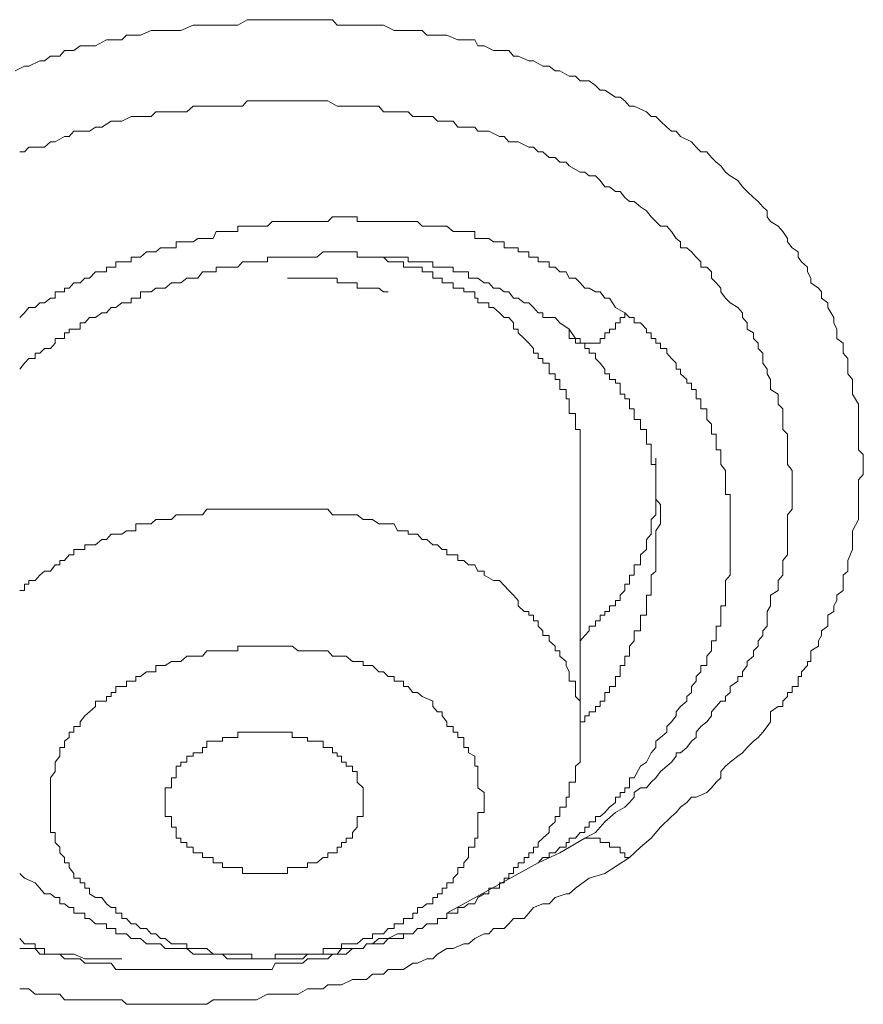
# Model space of a CAD drawing. Units: inches. Extents: x -221 to 731, y -566 to 116.
# Drawn here: x 58 to 62, y -44 to -39 of the extents above; entities that cross this region are included whole.
import ezdxf

# ---------------------------------------------------------------- set-up
doc = ezdxf.new("R2010")
doc.units = ezdxf.units.IN
doc.header["$MEASUREMENT"] = 0
doc.layers.add('图层 1', color=7, linetype='Continuous')

msp = doc.modelspace()

# ---------------------------------------------------------------- linework, layer by layer
at = {"layer": '图层 1', "color": 7, "lineweight": 9}
for points in [[(57.832, -39.3119), (57.8794, -39.2882), (57.9031, -39.2882), (57.9584, -39.2605), (57.9821, -39.2605), (58.0137, -39.2368), (58.0611, -39.2368), (58.0848, -39.2092), (58.1322, -39.2092), (58.1638, -39.1855), (58.2112, -39.1855), (58.2428, -39.1855), (58.2981, -39.1539), (58.3218, -39.1539), (58.3771, -39.1539), (58.4008, -39.1302), (58.4482, -39.1302), (58.4719, -39.1302), (58.5272, -39.1065), (58.5509, -39.1065), (58.5983, -39.1065), (58.6536, -39.1065), (58.6773, -39.1065), (58.7405, -39.0788), (58.7642, -39.0788), (58.8116, -39.0788), (58.8432, -39.0788), (58.8906, -39.0788), (58.9143, -39.0788), (58.9696, -39.0788), (59.017, -39.0512), (59.0407, -39.0512), (59.0881, -39.0512), (59.1197, -39.0512), (59.1592, -39.0512), (59.1987, -39.0512), (59.2461, -39.0512), (59.2777, -39.0512), (59.3251, -39.0512), (59.3488, -39.0512), (59.4041, -39.0512), (59.4515, -39.0512), (59.4752, -39.0788), (59.5226, -39.0788), (59.5542, -39.0788), (59.6095, -39.0788), (59.6253, -39.0788), (59.6885, -39.0788), (59.7122, -39.0788), (59.7675, -39.1065), (59.7833, -39.1065), (59.8386, -39.1065), (59.8623, -39.1065), (59.9097, -39.1065), (59.9334, -39.1302), (59.965, -39.1302), (60.0124, -39.1302), (60.0361, -39.1302), (60.0914, -39.1539), (60.123, -39.1539), (60.1783, -39.1539), (60.1941, -39.1855), (60.2257, -39.1855), (60.2731, -39.2092), (60.3047, -39.2092), (60.3521, -39.2092), (60.3758, -39.2368), (60.3995, -39.2368), (60.4548, -39.2605), (60.4785, -39.2605), (60.5259, -39.2882), (60.5575, -39.2882), (60.5891, -39.3119), (60.6128, -39.3119), (60.6602, -39.3395), (60.6918, -39.3395), (60.7155, -39.3632), (60.7629, -39.3632), (60.7945, -39.3869), (60.8182, -39.4106), (60.8419, -39.4106), (60.8972, -39.4462), (60.9209, -39.4462), (60.9446, -39.4659), (60.9683, -39.4936), (60.992, -39.4936), (61.0552, -39.5212), (61.0789, -39.5449), (61.1026, -39.5449), (61.1263, -39.5686), (61.1579, -39.6002), (61.1816, -39.62), (61.2053, -39.62), (61.229, -39.6476), (61.2843, -39.6753), (61.308, -39.7029), (61.3317, -39.7266), (61.3633, -39.7266), (61.387, -39.7543), (61.4107, -39.778), (61.4344, -39.7977), (61.4581, -39.8293), (61.4818, -39.8491), (61.5213, -39.8728), (61.545, -39.9044), (61.5687, -39.9281), (61.6003, -39.9597), (61.624, -39.9794), (61.6477, -40.0071), (61.6714, -40.0268), (61.6714, -40.0584), (61.6872, -40.0821), (61.7267, -40.1058), (61.7504, -40.1335), (61.7741, -40.169), (61.7741, -40.1848), (61.7978, -40.2164), (61.8294, -40.2362), (61.8294, -40.2638), (61.8452, -40.2875), (61.8768, -40.3152), (61.8768, -40.3389), (61.8926, -40.3705), (61.8926, -40.3942), (61.9321, -40.4218), (61.9479, -40.4416), (61.9479, -40.4732), (61.9795, -40.4969), (61.9795, -40.5206), (62.0111, -40.5719), (62.0111, -40.5996), (62.0269, -40.6312), (62.0269, -40.6509), (62.0269, -40.6786), (62.0585, -40.7023), (62.0585, -40.7299), (62.0585, -40.7536), (62.0822, -40.7813), (62.0822, -40.8366), (62.0822, -40.8603), (62.1059, -40.8879), (62.1059, -40.9077), (62.1059, -40.9393), (62.1059, -40.963), (62.1375, -41.0143), (62.1375, -41.038), (62.1375, -41.0617), (62.1375, -41.0933), (62.1375, -41.117), (62.1375, -41.1447), (62.1375, -41.196), (62.1375, -41.2197), (62.1375, -41.2474), (62.1612, -41.2711), (62.1612, -41.2908), (62.1612, -41.354), (62.1612, -41.3738), (62.1375, -41.4014), (62.1375, -41.4291), (62.1375, -41.4528), (62.1375, -41.5001), (62.1375, -41.5278), (62.1375, -41.5515), (62.1375, -41.5791), (62.1375, -41.6028), (62.1059, -41.6621), (62.1059, -41.6779), (62.1059, -41.7055), (62.1059, -41.7332), (62.1059, -41.7569), (62.0822, -41.8122), (62.0822, -41.8359), (62.0822, -41.8675), (62.0585, -41.8872), (62.0585, -41.9149), (62.0585, -41.9662), (62.0269, -41.9899), (62.0269, -42.0176), (62.0111, -42.0452), (62.0111, -42.0729), (61.9795, -42.0926), (61.9795, -42.1479), (61.9479, -42.1716), (61.9479, -42.1953), (61.9321, -42.223), (61.9321, -42.2506), (61.8926, -42.2743), (61.8926, -42.3296), (61.8768, -42.3296), (61.8768, -42.3494), (61.8452, -42.381), (61.8452, -42.4047), (61.8294, -42.4047), (61.8294, -42.4284), (61.8294, -42.456), (61.7978, -42.456), (61.7978, -42.4876), (61.7741, -42.4876), (61.7741, -42.5074), (61.7504, -42.5311), (61.7504, -42.5587), (61.7267, -42.5587), (61.6872, -42.5864), (61.6872, -42.6377), (61.6714, -42.6614), (61.6477, -42.6891), (61.624, -42.7167), (61.6003, -42.7365), (61.5687, -42.7681), (61.545, -42.7957), (61.5213, -42.8115), (61.4818, -42.8431), (61.4581, -42.8629), (61.4344, -42.8905), (61.4344, -42.9221), (61.4107, -42.9458), (61.387, -42.9735), (61.3633, -42.9972), (61.308, -43.0209), (61.2843, -43.0209), (61.2606, -43.0485), (61.229, -43.0722), (61.2053, -43.0999), (61.1816, -43.1196), (61.1263, -43.1749), (61.0789, -43.2302), (61.0236, -43.2776), (60.9683, -43.329)], [(57.8557, -39.7266), (57.8794, -39.7266), (57.9031, -39.7029), (57.9584, -39.7029), (57.9821, -39.7029), (58.0137, -39.6753), (58.0374, -39.6753), (58.0848, -39.6476), (58.1085, -39.6476), (58.1322, -39.62), (58.1875, -39.62), (58.2112, -39.62), (58.2428, -39.6002), (58.2744, -39.6002), (58.3218, -39.5686), (58.3455, -39.5686), (58.3771, -39.5686), (58.4245, -39.5449), (58.4482, -39.5449), (58.4719, -39.5449), (58.5272, -39.5449), (58.5509, -39.5212), (58.5746, -39.5212), (58.6299, -39.5212), (58.6536, -39.5212), (58.7089, -39.5212), (58.7405, -39.4936), (58.7642, -39.4936), (58.8116, -39.4936), (58.8432, -39.4936), (58.859, -39.4936), (58.9143, -39.4936), (58.938, -39.4936), (58.9933, -39.4936), (59.017, -39.4659), (59.0407, -39.4659), (59.0881, -39.4659), (59.1197, -39.4659), (59.1434, -39.4659), (59.1987, -39.4659), (59.2224, -39.4659), (59.2461, -39.4659), (59.3014, -39.4659), (59.3251, -39.4659), (59.3725, -39.4659), (59.4041, -39.4659), (59.4278, -39.4659), (59.4752, -39.4936), (59.4989, -39.4936), (59.5226, -39.4936), (59.5779, -39.4936), (59.6095, -39.4936), (59.6253, -39.4936), (59.6885, -39.4936), (59.7122, -39.5212), (59.7359, -39.5212), (59.7833, -39.5212), (59.8149, -39.5212), (59.8386, -39.5212), (59.8623, -39.5449), (59.9097, -39.5449), (59.9334, -39.5449), (59.965, -39.5449), (59.9887, -39.5686), (60.0361, -39.5686), (60.0677, -39.5686), (60.0914, -39.6002), (60.1467, -39.6002), (60.1783, -39.6002), (60.1941, -39.62), (60.2257, -39.62), (60.2494, -39.62), (60.3047, -39.6476), (60.3284, -39.6476), (60.3521, -39.6753), (60.3758, -39.6753), (60.3995, -39.6753), (60.4548, -39.7029), (60.4785, -39.7029), (60.5022, -39.7266), (60.5259, -39.7266), (60.5575, -39.7543), (60.5891, -39.7543), (60.6128, -39.778), (60.6444, -39.778), (60.6602, -39.7977), (60.7155, -39.8293), (60.7392, -39.8293), (60.7629, -39.8491), (60.7945, -39.8491), (60.8182, -39.8728), (60.8419, -39.9044), (60.8656, -39.9044), (60.8972, -39.9281), (60.9209, -39.9281), (60.9446, -39.9597), (60.9683, -39.9794), (60.992, -39.9794), (61.0236, -40.0071), (61.0552, -40.0268), (61.0789, -40.0584), (61.1026, -40.0821), (61.1263, -40.1058), (61.1579, -40.1058), (61.1816, -40.1335), (61.2053, -40.169), (61.229, -40.1848), (61.229, -40.2164), (61.2606, -40.2164), (61.2843, -40.2362), (61.308, -40.2638), (61.3317, -40.2875), (61.3317, -40.3152), (61.3633, -40.3152), (61.387, -40.3389), (61.387, -40.3705), (61.4107, -40.3942), (61.4344, -40.4218), (61.4344, -40.4416), (61.4581, -40.4732), (61.4818, -40.4969), (61.5213, -40.5206), (61.545, -40.5482), (61.545, -40.5719), (61.5687, -40.5996), (61.5687, -40.6312), (61.6003, -40.6509), (61.6003, -40.6786), (61.624, -40.7023), (61.624, -40.7299), (61.6477, -40.7536), (61.6477, -40.7813), (61.6477, -40.805), (61.6714, -40.8366), (61.6714, -40.8603), (61.6872, -40.8879), (61.6872, -40.9077), (61.6872, -40.9393), (61.7267, -40.963), (61.7267, -40.9867), (61.7267, -41.0143), (61.7504, -41.038), (61.7504, -41.0617), (61.7504, -41.0933), (61.7504, -41.117), (61.7504, -41.1447), (61.7741, -41.1684), (61.7741, -41.196), (61.7741, -41.2197), (61.7741, -41.2474), (61.7741, -41.2711), (61.7741, -41.2908), (61.7741, -41.3224), (61.7978, -41.354), (61.7978, -41.3738), (61.7978, -41.4014), (61.7978, -41.4291), (61.7978, -41.4528), (61.7978, -41.4764), (61.7978, -41.5001), (61.7978, -41.5278), (61.7978, -41.5515), (61.7741, -41.5791), (61.7741, -41.6028), (61.7741, -41.6621), (61.7741, -41.6779), (61.7741, -41.7055), (61.7741, -41.7332), (61.7741, -41.7569), (61.7741, -41.7845), (61.7504, -41.8122), (61.7504, -41.8359), (61.7504, -41.8675), (61.7504, -41.8872), (61.7267, -41.9149), (61.7267, -41.9346), (61.7267, -41.9662), (61.6872, -41.9899), (61.6872, -42.0176), (61.6872, -42.0452), (61.6714, -42.0729), (61.6714, -42.0926), (61.6714, -42.1479), (61.6477, -42.1716), (61.6477, -42.1953), (61.624, -42.223), (61.624, -42.2506), (61.6003, -42.2743), (61.6003, -42.302), (61.5687, -42.3296), (61.5687, -42.3494), (61.545, -42.381), (61.545, -42.4047), (61.5213, -42.4047), (61.5213, -42.4284), (61.4818, -42.456), (61.4818, -42.4876), (61.4581, -42.5074), (61.4581, -42.5311), (61.4344, -42.5311), (61.4107, -42.5587), (61.387, -42.5864), (61.387, -42.6061), (61.3633, -42.6377), (61.3317, -42.6614), (61.308, -42.6891), (61.308, -42.7167), (61.2843, -42.7365), (61.2606, -42.7681), (61.229, -42.7957), (61.2053, -42.7957), (61.2053, -42.8115), (61.1816, -42.8431), (61.1579, -42.8629), (61.1263, -42.8905), (61.1026, -42.9221), (61.0789, -42.9458), (61.0552, -42.9735), (61.0236, -42.9735), (60.992, -42.9972), (60.992, -43.0209), (60.9683, -43.0485), (60.9446, -43.0722), (60.8972, -43.0999), (60.8419, -43.1473), (60.7945, -43.2026), (60.7392, -43.2302)], [(60.9446, -40.5482), (60.8972, -40.5206), (60.8656, -40.4732), (60.8419, -40.4732), (60.8182, -40.4416), (60.7945, -40.4416), (60.7629, -40.4218), (60.7392, -40.4218), (60.7155, -40.3942), (60.6918, -40.3705), (60.6602, -40.3705), (60.6444, -40.3389), (60.6128, -40.3389), (60.5891, -40.3152), (60.5575, -40.3152), (60.5575, -40.2875), (60.5259, -40.2875), (60.5022, -40.2875), (60.5022, -40.2638), (60.4785, -40.2638), (60.4548, -40.2638), (60.4548, -40.2362), (60.4311, -40.2362), (60.3995, -40.2362), (60.3995, -40.2164), (60.3758, -40.2164), (60.3521, -40.2164), (60.3284, -40.2164), (60.3284, -40.1848), (60.3047, -40.1848), (60.2731, -40.1848), (60.2494, -40.169), (60.2257, -40.169), (60.1941, -40.169), (60.1783, -40.169), (60.1783, -40.1335), (60.1467, -40.1335), (60.123, -40.1335), (60.0914, -40.1335), (60.0677, -40.1335), (60.0361, -40.1058), (60.0124, -40.1058), (59.9887, -40.1058), (59.965, -40.1058), (59.9334, -40.1058), (59.9097, -40.1058), (59.886, -40.0821), (59.8623, -40.0821), (59.8386, -40.0821), (59.8149, -40.0821), (59.7833, -40.0821), (59.7675, -40.0821), (59.7359, -40.0821), (59.7122, -40.0821), (59.6885, -40.0821), (59.6569, -40.0821), (59.6253, -40.0821), (59.6095, -40.0821), (59.5779, -40.0821), (59.5779, -40.0584), (59.5542, -40.0584), (59.5226, -40.0584), (59.4989, -40.0584), (59.4752, -40.0584), (59.4515, -40.0584), (59.4278, -40.0821), (59.4041, -40.0821), (59.3725, -40.0821), (59.3488, -40.0821), (59.3251, -40.0821), (59.3014, -40.0821), (59.2777, -40.0821), (59.2461, -40.0821), (59.2224, -40.0821), (59.1987, -40.0821), (59.1592, -40.0821), (59.1434, -40.0821), (59.1197, -40.1058), (59.0881, -40.1058), (59.0644, -40.1058), (59.0407, -40.1058), (59.017, -40.1058), (58.9933, -40.1058), (58.9696, -40.1058), (58.9696, -40.1335), (58.938, -40.1335), (58.8906, -40.1335), (58.859, -40.1335), (58.8432, -40.169), (58.8116, -40.169), (58.7879, -40.169), (58.7642, -40.169), (58.7405, -40.1848), (58.6773, -40.1848), (58.6536, -40.1848), (58.6536, -40.2164), (58.6299, -40.2164), (58.5983, -40.2164), (58.5746, -40.2164), (58.5509, -40.2362), (58.5272, -40.2362), (58.5035, -40.2362), (58.4719, -40.2638), (58.4482, -40.2638), (58.4245, -40.2638), (58.4245, -40.2875), (58.4008, -40.2875), (58.3771, -40.2875), (58.3455, -40.2875), (58.3455, -40.3152), (58.3218, -40.3152), (58.2981, -40.3152), (58.2981, -40.3389), (58.2744, -40.3389), (58.2428, -40.3389), (58.2112, -40.3705), (58.1875, -40.3705), (58.1638, -40.3942), (58.1322, -40.3942), (58.1085, -40.4218), (58.0848, -40.4218), (58.0848, -40.4416), (58.0611, -40.4416), (58.0374, -40.4416), (58.0374, -40.4732), (58.0137, -40.4732), (57.9821, -40.4969), (57.9584, -40.4969), (57.9347, -40.5206), (57.9031, -40.5206), (57.8794, -40.5482), (57.8557, -40.5719)], [(57.8557, -40.8366), (57.8794, -40.805), (57.9031, -40.7813), (57.9347, -40.7813), (57.9347, -40.7536), (57.9584, -40.7536), (57.9821, -40.7299), (58.0137, -40.7299), (58.0374, -40.7023), (58.0374, -40.6786), (58.0611, -40.6786), (58.0848, -40.6786), (58.0848, -40.6509), (58.1085, -40.6509), (58.1085, -40.6312), (58.1322, -40.6312), (58.1638, -40.6312), (58.1638, -40.5996), (58.1875, -40.5996), (58.2112, -40.5719), (58.2428, -40.5719), (58.2744, -40.5482), (58.2981, -40.5482), (58.3218, -40.5206), (58.3455, -40.5206), (58.3771, -40.4969), (58.4008, -40.4969), (58.4245, -40.4969), (58.4245, -40.4732), (58.4482, -40.4732), (58.4719, -40.4732), (58.4719, -40.4416), (58.5035, -40.4416), (58.5272, -40.4416), (58.5509, -40.4218), (58.5746, -40.4218), (58.5983, -40.4218), (58.6299, -40.3942), (58.6536, -40.3942), (58.6773, -40.3942), (58.7089, -40.3705), (58.7405, -40.3705), (58.7642, -40.3705), (58.7879, -40.3389), (58.8116, -40.3389), (58.8432, -40.3389), (58.859, -40.3389), (58.859, -40.3152), (58.8906, -40.3152), (58.9143, -40.3152), (58.938, -40.3152), (58.9696, -40.3152), (58.9933, -40.2875), (59.017, -40.2875), (59.0407, -40.2875), (59.0644, -40.2875), (59.0881, -40.2875), (59.1197, -40.2875), (59.1197, -40.2638), (59.1434, -40.2638), (59.1592, -40.2638), (59.1987, -40.2638), (59.2224, -40.2638), (59.2461, -40.2638), (59.2777, -40.2638), (59.3014, -40.2638), (59.3251, -40.2638), (59.3488, -40.2638), (59.3725, -40.2638), (59.4041, -40.2362), (59.4278, -40.2362), (59.4515, -40.2362), (59.4752, -40.2362), (59.4989, -40.2362), (59.5226, -40.2362), (59.5542, -40.2362), (59.5779, -40.2362), (59.5779, -40.2638), (59.6095, -40.2638), (59.6253, -40.2638), (59.6569, -40.2638), (59.6885, -40.2638), (59.7122, -40.2638), (59.7359, -40.2638), (59.7675, -40.2638), (59.7833, -40.2638), (59.8149, -40.2638), (59.8386, -40.2638), (59.8386, -40.2875), (59.8623, -40.2875), (59.886, -40.2875), (59.9097, -40.2875), (59.9334, -40.2875), (59.965, -40.2875), (59.965, -40.3152), (59.9887, -40.3152), (60.0124, -40.3152), (60.0361, -40.3152), (60.0677, -40.3152), (60.0677, -40.3389), (60.0914, -40.3389), (60.123, -40.3389), (60.1467, -40.3389), (60.1467, -40.3705), (60.1783, -40.3705), (60.1941, -40.3705), (60.2257, -40.3942), (60.2494, -40.3942), (60.2731, -40.4218), (60.3047, -40.4218), (60.3284, -40.4416), (60.3521, -40.4416), (60.3758, -40.4732), (60.3995, -40.4732), (60.4311, -40.4969), (60.4548, -40.4969), (60.4785, -40.5206), (60.5022, -40.5482), (60.5259, -40.5482), (60.5259, -40.5719), (60.5575, -40.5719), (60.5891, -40.5719), (60.6128, -40.5996), (60.6602, -40.6312)], [(60.3521, -40.5719), (60.3284, -40.5719), (60.3047, -40.5482), (60.2731, -40.5206), (60.2494, -40.5206), (60.2494, -40.4969), (60.2257, -40.4969), (60.1941, -40.4969), (60.1941, -40.4732), (60.1783, -40.4732), (60.1783, -40.4416), (60.1467, -40.4416), (60.123, -40.4416), (60.123, -40.4218), (60.0914, -40.4218), (60.0677, -40.4218), (60.0677, -40.3942), (60.0361, -40.3942), (60.0124, -40.3942), (60.0124, -40.3705), (59.9887, -40.3705), (59.965, -40.3705), (59.965, -40.3389), (59.9334, -40.3389), (59.9097, -40.3389), (59.9097, -40.3152), (59.886, -40.3152), (59.8623, -40.3152), (59.8386, -40.3152), (59.8149, -40.3152), (59.8149, -40.2875), (59.7833, -40.2875), (59.7675, -40.2875), (59.7359, -40.2875), (59.7122, -40.2638), (59.6885, -40.2638), (59.6569, -40.2638), (59.6253, -40.2638)], [(59.2224, -40.3705), (59.2461, -40.3705), (59.2777, -40.3705), (59.3014, -40.3705), (59.3251, -40.3705), (59.3488, -40.3705), (59.3725, -40.3705), (59.4041, -40.3705), (59.4278, -40.3705), (59.4515, -40.3705), (59.4752, -40.3705), (59.4752, -40.3942), (59.4989, -40.3942), (59.5226, -40.3942), (59.5542, -40.3942), (59.5779, -40.3942), (59.5779, -40.4218), (59.6095, -40.4218), (59.6253, -40.4218), (59.6569, -40.4218), (59.6885, -40.4218), (59.7122, -40.4416), (59.7359, -40.4416)], [(60.7155, -41.354), (60.7155, -41.3224), (60.7155, -41.2908), (60.7155, -41.2711), (60.7155, -41.2474), (60.7155, -41.2197), (60.7155, -41.196), (60.7155, -41.1684), (60.7155, -41.1447), (60.6918, -41.1447), (60.6918, -41.117), (60.6918, -41.0933), (60.6918, -41.0617), (60.6602, -41.0617), (60.6602, -41.038), (60.6602, -41.0143), (60.6602, -40.9867), (60.6444, -40.9867), (60.6444, -40.963), (60.6444, -40.9393), (60.6128, -40.9393), (60.6128, -40.9077), (60.6128, -40.8879), (60.5891, -40.8879), (60.5891, -40.8603), (60.5575, -40.8603), (60.5575, -40.8366), (60.5575, -40.805), (60.5259, -40.805), (60.5259, -40.7813), (60.5022, -40.7813), (60.5022, -40.7536), (60.4785, -40.7536), (60.4785, -40.7299), (60.4548, -40.7023), (60.4311, -40.6786), (60.3995, -40.6509), (60.3995, -40.6312), (60.3758, -40.6312), (60.3758, -40.5996), (60.3521, -40.5719)], [(60.9446, -40.5482), (60.9446, -40.5719), (60.9209, -40.5719), (60.9209, -40.5996), (60.8972, -40.5996), (60.8972, -40.6312), (60.8656, -40.6312), (60.8656, -40.6509), (60.8419, -40.6509), (60.8419, -40.6786), (60.8182, -40.6786), (60.8182, -40.7023), (60.7945, -40.7023), (60.7629, -40.7023), (60.7392, -40.7023), (60.7155, -40.7023), (60.6918, -40.7023), (60.6918, -40.6786), (60.6602, -40.6786), (60.6602, -40.6509), (60.6602, -40.6312)], [(60.992, -42.9221), (61.0236, -42.8629), (61.0552, -42.8431), (61.0789, -42.7957), (61.1026, -42.7681), (61.1026, -42.7365), (61.1263, -42.7167), (61.1579, -42.6891), (61.1579, -42.6614), (61.1816, -42.6377), (61.2053, -42.6061), (61.2053, -42.5864), (61.229, -42.5587), (61.2606, -42.5311), (61.2606, -42.5074), (61.2843, -42.4876), (61.2843, -42.456), (61.308, -42.4284), (61.308, -42.4047), (61.3317, -42.381), (61.3317, -42.3494), (61.3633, -42.3494), (61.3633, -42.3296), (61.3633, -42.302), (61.387, -42.2743), (61.387, -42.2506), (61.387, -42.223), (61.4107, -42.223), (61.4107, -42.1953), (61.4107, -42.1716), (61.4107, -42.1479), (61.4344, -42.1479), (61.4344, -42.1203), (61.4344, -42.0926), (61.4344, -42.0729), (61.4344, -42.0452), (61.4581, -42.0452), (61.4581, -42.0176), (61.4581, -41.9899), (61.4581, -41.9662), (61.4581, -41.9346), (61.4581, -41.9149), (61.4818, -41.8872), (61.4818, -41.8675), (61.4818, -41.8359), (61.4818, -41.8122), (61.4818, -41.7845), (61.4818, -41.7569), (61.4818, -41.7332), (61.4818, -41.7055), (61.4818, -41.6779), (61.4818, -41.6621), (61.4818, -41.6265), (61.4818, -41.6028), (61.4818, -41.5791), (61.4818, -41.5515), (61.4818, -41.5278), (61.4818, -41.5001), (61.4818, -41.4764), (61.4581, -41.4764), (61.4581, -41.4528), (61.4581, -41.4291), (61.4581, -41.4014), (61.4581, -41.3738), (61.4581, -41.354), (61.4344, -41.3224), (61.4344, -41.2908), (61.4344, -41.2711), (61.4344, -41.2474), (61.4107, -41.2474), (61.4107, -41.2197), (61.4107, -41.196), (61.4107, -41.1684), (61.387, -41.1684), (61.387, -41.1447), (61.387, -41.117), (61.3633, -41.0933), (61.3633, -41.0617), (61.3633, -41.038), (61.3317, -41.038), (61.3317, -41.0143), (61.3317, -40.9867), (61.308, -40.9867), (61.308, -40.963), (61.308, -40.9393), (61.2843, -40.9393), (61.2843, -40.9077), (61.2606, -40.9077), (61.2606, -40.8879), (61.229, -40.8603), (61.229, -40.8366), (61.2053, -40.8366), (61.2053, -40.805), (61.1816, -40.7813), (61.1579, -40.7536), (61.1579, -40.7299), (61.1263, -40.7299), (61.1263, -40.7023), (61.1026, -40.7023), (61.1026, -40.6786), (61.0789, -40.6786), (61.0789, -40.6509), (61.0552, -40.6509), (61.0552, -40.6312), (61.0236, -40.5996), (60.992, -40.5996), (60.992, -40.5719), (60.9683, -40.5719), (60.9446, -40.5482)], [(60.6602, -40.6312), (60.6918, -40.6786), (60.7155, -40.6786), (60.7155, -40.7023), (60.7392, -40.7023), (60.7392, -40.7299), (60.7629, -40.7299), (60.7629, -40.7536), (60.7945, -40.7536), (60.7945, -40.7813), (60.8182, -40.805), (60.8419, -40.8366), (60.8419, -40.8603), (60.8656, -40.8603), (60.8656, -40.8879), (60.8972, -40.8879), (60.8972, -40.9077), (60.9209, -40.9077), (60.9209, -40.9393), (60.9209, -40.963), (60.9446, -40.963), (60.9446, -40.9867), (60.9683, -40.9867), (60.9683, -41.0143), (60.9683, -41.038), (60.992, -41.038), (60.992, -41.0617), (60.992, -41.0933), (61.0236, -41.0933), (61.0236, -41.117), (61.0236, -41.1447), (61.0552, -41.1447), (61.0552, -41.1684), (61.0552, -41.196), (61.0552, -41.2197), (61.0789, -41.2197), (61.0789, -41.2474), (61.0789, -41.2711), (61.0789, -41.2908), (61.0789, -41.3224), (61.1026, -41.3224), (61.1026, -41.354), (61.1026, -41.3738), (61.1026, -41.4014), (61.1026, -41.4291), (61.1026, -41.4528), (61.1026, -41.4764), (61.1026, -41.5001), (61.1263, -41.5278), (61.1263, -41.5515), (61.1263, -41.5791), (61.1263, -41.6028), (61.1263, -41.6265), (61.1026, -41.6621), (61.1026, -41.6779), (61.1026, -41.7055), (61.1026, -41.7332), (61.1026, -41.7569), (61.1026, -41.8122)], [(60.7155, -42.223), (60.7392, -42.1953), (60.7629, -42.1716), (60.7629, -42.1479), (60.7945, -42.1479), (60.7945, -42.1203), (60.8182, -42.1203), (60.8182, -42.0926), (60.8419, -42.0926), (60.8419, -42.0729), (60.8656, -42.0729), (60.8656, -42.0452), (60.8972, -42.0452), (60.8972, -42.0176), (60.9209, -42.0176), (60.9209, -41.9899), (60.9446, -41.9662), (60.9446, -41.9346), (60.9683, -41.9346), (60.9683, -41.9149), (60.9683, -41.8872), (60.992, -41.8872), (60.992, -41.8675), (60.992, -41.8359), (61.0236, -41.8359), (61.0236, -41.8122), (61.0236, -41.7845), (61.0552, -41.7569), (61.0552, -41.7332), (61.0552, -41.7055), (61.0789, -41.6779), (61.0789, -41.6621), (61.0789, -41.6265), (61.0789, -41.6028), (61.1026, -41.5791), (61.1026, -41.5515), (61.1026, -41.5278), (61.1026, -41.5001), (61.1026, -41.4764), (61.1026, -41.4528), (61.1026, -41.4291), (61.1026, -41.4014), (61.1026, -41.3738), (61.1026, -41.354), (61.1026, -41.3224), (61.1026, -41.2908)], [(60.7155, -42.6891), (60.7155, -41.3224)], [(60.3521, -41.9662), (60.3047, -41.9149), (60.2731, -41.9149), (60.2257, -41.8872), (60.2257, -41.8675), (60.1941, -41.8675), (60.1783, -41.8359), (60.1467, -41.8359), (60.123, -41.8122), (60.0914, -41.8122), (60.0914, -41.7845), (60.0677, -41.7845), (60.0361, -41.7845), (60.0361, -41.7569), (60.0124, -41.7569), (59.9887, -41.7332), (59.965, -41.7332), (59.9334, -41.7055), (59.9097, -41.7055), (59.886, -41.6779), (59.8623, -41.6779), (59.8386, -41.6779), (59.8386, -41.6621), (59.8149, -41.6621), (59.7833, -41.6621), (59.7675, -41.6265), (59.7359, -41.6265), (59.7122, -41.6265), (59.6885, -41.6265), (59.6569, -41.6028), (59.6253, -41.6028), (59.6095, -41.6028), (59.5779, -41.5791), (59.5542, -41.5791), (59.5226, -41.5791), (59.4989, -41.5791), (59.4752, -41.5791), (59.4515, -41.5791), (59.4278, -41.5515), (59.4041, -41.5515), (59.3725, -41.5515), (59.3488, -41.5515), (59.3251, -41.5515), (59.3014, -41.5515), (59.2777, -41.5515), (59.2461, -41.5515), (59.2224, -41.5515), (59.1987, -41.5515), (59.1592, -41.5515), (59.1434, -41.5515), (59.1197, -41.5515), (59.0881, -41.5515), (59.0644, -41.5515), (59.0407, -41.5515), (59.017, -41.5515), (58.9933, -41.5515), (58.9696, -41.5515), (58.938, -41.5515), (58.9143, -41.5515), (58.8906, -41.5515), (58.859, -41.5515), (58.8432, -41.5515), (58.8116, -41.5515), (58.7879, -41.5791), (58.7642, -41.5791), (58.7405, -41.5791), (58.7089, -41.5791), (58.6773, -41.5791), (58.6536, -41.5791), (58.6299, -41.6028), (58.5983, -41.6028), (58.5746, -41.6028), (58.5509, -41.6028), (58.5272, -41.6265), (58.5035, -41.6265), (58.4719, -41.6265), (58.4482, -41.6265), (58.4482, -41.6621), (58.4245, -41.6621), (58.4008, -41.6621), (58.3771, -41.6779), (58.3455, -41.6779), (58.3218, -41.6779), (58.2981, -41.7055), (58.2744, -41.7055), (58.2428, -41.7332), (58.2112, -41.7332), (58.1875, -41.7332), (58.1875, -41.7569), (58.1638, -41.7569), (58.1322, -41.7569), (58.1322, -41.7845), (58.1085, -41.7845), (58.0848, -41.8122), (58.0611, -41.8122), (58.0611, -41.8359), (58.0374, -41.8359), (58.0137, -41.8675), (57.9821, -41.8675), (57.9584, -41.8872), (57.9347, -41.9149), (57.9031, -41.9149), (57.9031, -41.9346), (57.8794, -41.9346), (57.8794, -41.9662), (57.8557, -41.9662)], [(61.1026, -41.8122), (61.1026, -41.8359), (61.1026, -41.8675), (61.0789, -41.8872), (61.0789, -41.9149), (61.0789, -41.9346), (61.0789, -41.9662), (61.0789, -41.9899), (61.0552, -41.9899), (61.0552, -42.0176), (61.0552, -42.0452), (61.0552, -42.0729), (61.0552, -42.0926), (61.0236, -42.0926), (61.0236, -42.1203), (61.0236, -42.1479), (61.0236, -42.1716), (60.992, -42.1716), (60.992, -42.1953), (60.992, -42.223), (60.9683, -42.2506), (60.9683, -42.2743), (60.9683, -42.302), (60.9446, -42.302), (60.9446, -42.3296), (60.9446, -42.3494), (60.9209, -42.3494), (60.9209, -42.381), (60.9209, -42.4047), (60.8972, -42.4047), (60.8972, -42.4284), (60.8972, -42.456), (60.8656, -42.456), (60.8656, -42.4876), (60.8419, -42.4876), (60.8419, -42.5074), (60.8419, -42.5311), (60.8182, -42.5311), (60.8182, -42.5587), (60.7945, -42.5587), (60.7945, -42.5864), (60.7629, -42.5864), (60.7629, -42.6061), (60.7392, -42.6061), (60.7392, -42.6377), (60.7155, -42.6377), (60.7155, -42.6614)], [(57.8794, -43.4356), (57.9347, -43.4593), (57.9584, -43.487), (57.9821, -43.5146), (58.0137, -43.5146), (58.0374, -43.5344), (58.0611, -43.5344), (58.0611, -43.566), (58.0848, -43.566), (58.1085, -43.5857), (58.1322, -43.5857), (58.1322, -43.6134), (58.1638, -43.6134), (58.1875, -43.6134), (58.1875, -43.641), (58.2112, -43.641), (58.2428, -43.6687), (58.2744, -43.6687), (58.2981, -43.6687), (58.2981, -43.6924), (58.3218, -43.6924), (58.3455, -43.6924), (58.3455, -43.72), (58.3771, -43.72), (58.4008, -43.72), (58.4245, -43.7437), (58.4482, -43.7437), (58.4719, -43.7437), (58.5035, -43.7714), (58.5272, -43.7714), (58.5509, -43.7714), (58.5746, -43.7714), (58.5983, -43.7951), (58.6299, -43.7951), (58.6536, -43.7951), (58.6773, -43.7951), (58.7089, -43.7951), (58.7405, -43.8227), (58.7642, -43.8227), (58.7879, -43.8227), (58.8116, -43.8227), (58.8432, -43.8227), (58.859, -43.8227), (58.8906, -43.8227), (58.9143, -43.8464), (58.938, -43.8464), (58.9696, -43.8464), (58.9933, -43.8464), (59.017, -43.8464), (59.0407, -43.8464), (59.0644, -43.8464), (59.0881, -43.8464), (59.1197, -43.8464), (59.1434, -43.8464), (59.1592, -43.8464), (59.1987, -43.8464), (59.2224, -43.8464), (59.2461, -43.8464), (59.2777, -43.8464), (59.3014, -43.8464), (59.3251, -43.8227), (59.3488, -43.8227), (59.3725, -43.8227), (59.4041, -43.8227), (59.4278, -43.8227), (59.4515, -43.8227), (59.4752, -43.8227), (59.4989, -43.7951), (59.5226, -43.7951), (59.5542, -43.7951), (59.5779, -43.7951), (59.6095, -43.7951), (59.6253, -43.7714), (59.6569, -43.7714), (59.6885, -43.7714), (59.7122, -43.7714), (59.7359, -43.7437), (59.7675, -43.7437), (59.7833, -43.7437), (59.8149, -43.7437), (59.8149, -43.72), (59.8386, -43.72), (59.8623, -43.72), (59.886, -43.6924), (59.9097, -43.6924), (59.9334, -43.6687), (59.965, -43.6687), (59.9887, -43.6687), (59.9887, -43.641), (60.0124, -43.641), (60.0361, -43.641), (60.0361, -43.6134), (60.0677, -43.6134), (60.0914, -43.6134), (60.0914, -43.5857), (60.123, -43.5857), (60.1467, -43.566), (60.1783, -43.566), (60.1941, -43.5344), (60.2257, -43.5146), (60.2494, -43.5146), (60.2494, -43.487), (60.2731, -43.487), (60.3047, -43.487), (60.3047, -43.4593), (60.3284, -43.4593), (60.3284, -43.4356), (60.3521, -43.4356), (60.3521, -43.4119), (60.3758, -43.4119), (60.3758, -43.3803), (60.3995, -43.3803), (60.3995, -43.3566), (60.4311, -43.3566), (60.4311, -43.329), (60.4548, -43.329), (60.4548, -43.3053), (60.4785, -43.3053), (60.4785, -43.2776), (60.5022, -43.2776), (60.5022, -43.2539), (60.5259, -43.2302), (60.5575, -43.2026), (60.5575, -43.1749), (60.5891, -43.1473), (60.5891, -43.1196), (60.6128, -43.1196), (60.6128, -43.0999), (60.6128, -43.0722), (60.6444, -43.0722), (60.6444, -43.0485), (60.6444, -43.0209), (60.6602, -43.0209), (60.6602, -42.9972), (60.6602, -42.9735), (60.6602, -42.9458), (60.6918, -42.9458), (60.6918, -42.9221), (60.6918, -42.8905), (60.6918, -42.8629), (60.7155, -42.8431), (60.7155, -42.8115), (60.7155, -42.7957), (60.7155, -42.7681), (60.7155, -42.7365), (60.7155, -42.7167), (60.7155, -42.6891), (60.7155, -42.6614), (60.7155, -42.6377), (60.7155, -42.6061), (60.7155, -42.5864), (60.7155, -42.5587), (60.7155, -42.5311), (60.6918, -42.5074), (60.6918, -42.4876), (60.6918, -42.456), (60.6918, -42.4284), (60.6602, -42.4284), (60.6602, -42.4047), (60.6602, -42.381), (60.6444, -42.3494), (60.6444, -42.3296), (60.6128, -42.302), (60.6128, -42.2743), (60.5891, -42.2743), (60.5891, -42.2506), (60.5575, -42.223), (60.5575, -42.1953), (60.5259, -42.1953), (60.5259, -42.1716), (60.5022, -42.1479), (60.5022, -42.1203), (60.4785, -42.1203), (60.4785, -42.0926), (60.4548, -42.0926), (60.4548, -42.0729), (60.4311, -42.0729), (60.3995, -42.0452), (60.3995, -42.0176), (60.3758, -41.9899), (60.3521, -41.9662)], [(59.965, -42.5311), (59.9097, -42.5074), (59.886, -42.4876), (59.8623, -42.4876), (59.8386, -42.456), (59.8149, -42.456), (59.8149, -42.4284), (59.7833, -42.4284), (59.7675, -42.4284), (59.7675, -42.4047), (59.7359, -42.4047), (59.7122, -42.381), (59.6885, -42.381), (59.6569, -42.3494), (59.6253, -42.3494), (59.6095, -42.3494), (59.6095, -42.3296), (59.5779, -42.3296), (59.5542, -42.3296), (59.5226, -42.302), (59.4989, -42.302), (59.4752, -42.302), (59.4515, -42.302), (59.4278, -42.2743), (59.4041, -42.2743), (59.3725, -42.2743), (59.3488, -42.2743), (59.3251, -42.2743), (59.3014, -42.2743), (59.2777, -42.2743), (59.2461, -42.2506), (59.2224, -42.2506), (59.1987, -42.2506), (59.1592, -42.2506), (59.1434, -42.2506), (59.1197, -42.2506), (59.0881, -42.2506), (59.0644, -42.2506), (59.0407, -42.2506), (59.017, -42.2506), (58.9933, -42.2506), (58.9696, -42.2506), (58.9696, -42.2743), (58.938, -42.2743), (58.9143, -42.2743), (58.8906, -42.2743), (58.859, -42.2743), (58.8432, -42.2743), (58.8116, -42.2743), (58.7879, -42.302), (58.7642, -42.302), (58.7405, -42.302), (58.7089, -42.302), (58.6773, -42.3296), (58.6536, -42.3296), (58.6299, -42.3296), (58.5983, -42.3494), (58.5746, -42.3494), (58.5509, -42.3494), (58.5509, -42.381), (58.5272, -42.381), (58.5035, -42.381), (58.4719, -42.4047), (58.4482, -42.4047), (58.4482, -42.4284), (58.4245, -42.4284), (58.4008, -42.4284), (58.4008, -42.456), (58.3771, -42.456), (58.3455, -42.456), (58.3455, -42.4876), (58.3218, -42.4876), (58.3218, -42.5074), (58.2981, -42.5074), (58.2981, -42.5311), (58.2744, -42.5311), (58.2428, -42.5311), (58.2428, -42.5587), (58.2112, -42.5864), (58.1875, -42.6061), (58.1638, -42.6377), (58.1638, -42.6614), (58.1322, -42.6614), (58.1322, -42.6891), (58.1085, -42.6891), (58.1085, -42.7167), (58.0848, -42.7365), (58.0848, -42.7681), (58.0611, -42.7681), (58.0611, -42.7957), (58.0611, -42.8115), (58.0374, -42.8431), (58.0374, -42.8629), (58.0374, -42.8905), (58.0137, -42.9221), (58.0137, -42.9458), (58.0137, -42.9735), (58.0137, -42.9972), (58.0137, -43.0209), (58.0137, -43.0485), (58.0137, -43.0722), (58.0137, -43.0999), (58.0137, -43.1196), (58.0137, -43.1473), (58.0137, -43.1749), (58.0137, -43.2026), (58.0374, -43.2026), (58.0374, -43.2302), (58.0374, -43.2539), (58.0611, -43.2776), (58.0611, -43.3053), (58.0848, -43.329), (58.0848, -43.3566), (58.1085, -43.3566), (58.1085, -43.3803), (58.1322, -43.4119), (58.1322, -43.4356), (58.1638, -43.4356), (58.1638, -43.4593), (58.1875, -43.4593), (58.1875, -43.487), (58.2112, -43.487), (58.2112, -43.5146), (58.2428, -43.5344), (58.2744, -43.5344)], [(58.2744, -43.5344), (58.2981, -43.566), (58.3218, -43.5857), (58.3455, -43.5857), (58.3455, -43.6134), (58.3771, -43.6134), (58.3771, -43.641), (58.4008, -43.641), (58.4245, -43.6687), (58.4482, -43.6687), (58.4719, -43.6924), (58.5035, -43.6924), (58.5272, -43.72), (58.5509, -43.72), (58.5746, -43.7437), (58.5983, -43.7437), (58.6299, -43.7714), (58.6536, -43.7714), (58.6773, -43.7714), (58.7089, -43.7714), (58.7089, -43.7951), (58.7405, -43.7951), (58.7642, -43.7951), (58.7879, -43.7951), (58.8116, -43.7951), (58.8432, -43.8227), (58.859, -43.8227), (58.8906, -43.8227), (58.9143, -43.8227), (58.938, -43.8227), (58.9696, -43.8227), (58.9933, -43.8227), (59.017, -43.8227), (59.0407, -43.8227), (59.0407, -43.8464), (59.0644, -43.8464), (59.0881, -43.8464), (59.1197, -43.8464), (59.1434, -43.8464), (59.1592, -43.8464), (59.1592, -43.8227), (59.1987, -43.8227), (59.2224, -43.8227), (59.2461, -43.8227), (59.2777, -43.8227), (59.3014, -43.8227), (59.3251, -43.8227), (59.3488, -43.8227), (59.3725, -43.8227), (59.4041, -43.8227), (59.4041, -43.7951), (59.4278, -43.7951), (59.4515, -43.7951), (59.4752, -43.7951), (59.4989, -43.7951), (59.4989, -43.7714), (59.5226, -43.7714), (59.5542, -43.7714), (59.5779, -43.7714), (59.6095, -43.7437), (59.6253, -43.7437), (59.6569, -43.7437), (59.6569, -43.72), (59.6885, -43.72), (59.7122, -43.72), (59.7359, -43.6924), (59.7675, -43.6924), (59.7675, -43.6687), (59.7833, -43.6687), (59.8149, -43.6687), (59.8149, -43.641), (59.8386, -43.641), (59.8623, -43.641), (59.8623, -43.6134), (59.886, -43.6134), (59.886, -43.5857), (59.9097, -43.5857), (59.9334, -43.566), (59.965, -43.566), (59.965, -43.5344), (59.9887, -43.5344), (59.9887, -43.5146), (60.0124, -43.5146), (60.0124, -43.487), (60.0361, -43.487), (60.0361, -43.4593), (60.0677, -43.4593), (60.0677, -43.4356), (60.0914, -43.4119), (60.0914, -43.3803), (60.123, -43.3803), (60.123, -43.3566), (60.1467, -43.329), (60.1467, -43.3053), (60.1467, -43.2776), (60.1783, -43.2776), (60.1783, -43.2539), (60.1783, -43.2302), (60.1941, -43.2302), (60.1941, -43.2026), (60.1941, -43.1749), (60.1941, -43.1473), (60.1941, -43.1196), (60.1941, -43.0999), (60.2257, -43.0999), (60.2257, -43.0722), (60.2257, -43.0485), (60.2257, -43.0209), (60.2257, -42.9972), (60.1941, -42.9735), (60.1941, -42.9458), (60.1941, -42.9221), (60.1941, -42.8905), (60.1941, -42.8629), (60.1783, -42.8629), (60.1783, -42.8431), (60.1783, -42.8115), (60.1467, -42.7957), (60.1467, -42.7681), (60.123, -42.7681), (60.123, -42.7365), (60.123, -42.7167), (60.0914, -42.7167), (60.0914, -42.6891), (60.0677, -42.6891), (60.0677, -42.6614), (60.0361, -42.6614), (60.0361, -42.6377), (60.0124, -42.6061), (60.0124, -42.5864), (59.9887, -42.5864), (59.965, -42.5587), (59.965, -42.5311)], [(59.6095, -43.0485), (59.6095, -43.0209), (59.6095, -42.9972), (59.6095, -42.9735), (59.5779, -42.9458), (59.5779, -42.9221), (59.5779, -42.8905), (59.5542, -42.8905), (59.5542, -42.8629), (59.5226, -42.8629), (59.5226, -42.8431), (59.4989, -42.8431), (59.4989, -42.8115), (59.4752, -42.8115), (59.4752, -42.7957), (59.4515, -42.7957), (59.4515, -42.7681), (59.4278, -42.7681), (59.4041, -42.7681), (59.4041, -42.7365), (59.3725, -42.7365), (59.3488, -42.7365), (59.3251, -42.7365), (59.3251, -42.7167), (59.3014, -42.7167), (59.2777, -42.7167), (59.2461, -42.7167), (59.2461, -42.6891), (59.2224, -42.6891), (59.1987, -42.6891), (59.1592, -42.6891), (59.1434, -42.6891), (59.1197, -42.6891), (59.0881, -42.6891), (59.0644, -42.6891), (59.0407, -42.6891), (59.017, -42.6891), (58.9933, -42.6891), (58.9696, -42.6891), (58.9696, -42.7167), (58.938, -42.7167), (58.9143, -42.7167), (58.8906, -42.7167), (58.8906, -42.7365), (58.859, -42.7365), (58.8432, -42.7365), (58.8116, -42.7365), (58.8116, -42.7681), (58.7879, -42.7681), (58.7879, -42.7957), (58.7642, -42.7957), (58.7405, -42.7957), (58.7405, -42.8115), (58.7089, -42.8115), (58.7089, -42.8431), (58.6773, -42.8431), (58.6773, -42.8629), (58.6536, -42.8629), (58.6536, -42.8905), (58.6536, -42.9221), (58.6299, -42.9221), (58.6299, -42.9458), (58.6299, -42.9735), (58.5983, -42.9735), (58.5983, -42.9972), (58.5983, -43.0209), (58.5983, -43.0485), (58.5983, -43.0722), (58.5983, -43.0999), (58.5983, -43.1196), (58.6299, -43.1196), (58.6299, -43.1473), (58.6299, -43.1749), (58.6536, -43.1749), (58.6536, -43.2026), (58.6536, -43.2302), (58.6773, -43.2302), (58.6773, -43.2539), (58.7089, -43.2539), (58.7089, -43.2776), (58.7405, -43.2776), (58.7405, -43.3053), (58.7642, -43.3053), (58.7879, -43.3053), (58.7879, -43.329), (58.8116, -43.329), (58.8432, -43.329), (58.8432, -43.3566), (58.859, -43.3566), (58.8906, -43.3566), (58.8906, -43.3803), (58.9143, -43.3803), (58.938, -43.3803), (58.9696, -43.3803), (58.9933, -43.3803), (58.9933, -43.4119), (59.017, -43.4119), (59.0407, -43.4119), (59.0644, -43.4119), (59.0881, -43.4119), (59.1197, -43.4119), (59.1434, -43.4119), (59.1592, -43.4119), (59.1987, -43.4119), (59.2224, -43.4119), (59.2224, -43.3803), (59.2461, -43.3803), (59.2777, -43.3803), (59.3014, -43.3803), (59.3251, -43.3803), (59.3251, -43.3566), (59.3488, -43.3566), (59.3725, -43.3566), (59.4041, -43.329), (59.4278, -43.329), (59.4278, -43.3053), (59.4515, -43.3053), (59.4752, -43.3053), (59.4752, -43.2776), (59.4989, -43.2776), (59.4989, -43.2539), (59.5226, -43.2539), (59.5226, -43.2302), (59.5542, -43.2302), (59.5542, -43.2026), (59.5779, -43.1749), (59.5779, -43.1473), (59.5779, -43.1196), (59.6095, -43.1196), (59.6095, -43.0999), (59.6095, -43.0722), (59.6095, -43.0485), (59.6095, -43.0485)], [(60.5022, -43.3566), (60.5259, -43.329), (60.5575, -43.329), (60.5575, -43.3053), (60.5891, -43.3053), (60.6128, -43.2776), (60.6444, -43.2776), (60.6444, -43.2539), (60.6602, -43.2539), (60.6602, -43.2302), (60.6918, -43.2302), (60.7155, -43.2026), (60.7392, -43.2026), (60.7392, -43.1749), (60.7629, -43.1749), (60.7629, -43.1473), (60.7945, -43.1473), (60.7945, -43.1196), (60.8182, -43.1196), (60.8419, -43.0999), (60.8656, -43.0722), (60.8972, -43.0485), (60.8972, -43.0209), (60.9209, -43.0209), (60.9209, -42.9972), (60.9446, -42.9972), (60.9446, -42.9735), (60.9683, -42.9735), (60.9683, -42.9458), (60.9683, -42.9221), (60.992, -42.9221)], [(60.5022, -43.3566), (60.6128, -43.3053), (60.7392, -43.2302)], [(60.7392, -43.2302), (60.7629, -43.2302), (60.7945, -43.2302), (60.8182, -43.2302), (60.8182, -43.2539), (60.8419, -43.2539), (60.8656, -43.2539), (60.8656, -43.2776), (60.8972, -43.2776), (60.9209, -43.2776), (60.9209, -43.3053), (60.9446, -43.3053), (60.9446, -43.329), (60.9683, -43.329)], [(60.9683, -43.329), (60.8419, -43.4119), (60.7629, -43.4356), (60.6918, -43.487), (60.6602, -43.5146), (60.6444, -43.5146), (60.5891, -43.5344), (60.5575, -43.566), (60.5259, -43.566), (60.4785, -43.5857), (60.4548, -43.6134), (60.4311, -43.641), (60.3758, -43.641), (60.3521, -43.6687), (60.3284, -43.6924), (60.2731, -43.6924), (60.2494, -43.72), (60.2257, -43.72), (60.1783, -43.7437), (60.1467, -43.7714), (60.123, -43.7714), (60.0677, -43.7951), (60.0361, -43.7951), (59.9887, -43.8227), (59.965, -43.8464), (59.9334, -43.8464), (59.886, -43.8701), (59.8623, -43.8701), (59.8149, -43.9017), (59.7833, -43.9017), (59.7359, -43.9017), (59.7122, -43.9254), (59.6569, -43.9254), (59.6253, -43.9531), (59.5779, -43.9531), (59.5542, -43.9531), (59.4989, -43.9807), (59.4752, -43.9807), (59.4278, -43.9807), (59.4041, -44.0005), (59.3488, -44.0005), (59.3251, -44.0005), (59.2777, -44.0281), (59.2461, -44.0281), (59.1987, -44.0281), (59.1592, -44.0281), (59.1197, -44.0281), (59.0644, -44.0558), (59.0407, -44.0558), (58.9933, -44.0558), (58.9696, -44.0558), (58.9143, -44.0558), (58.8906, -44.0558), (58.8432, -44.0558), (58.8116, -44.0795), (58.7642, -44.0795), (58.7089, -44.0795), (58.6773, -44.0795), (58.6299, -44.0795), (58.5983, -44.0795), (58.5509, -44.0795), (58.5272, -44.0795), (58.4719, -44.0795), (58.4482, -44.0795), (58.4008, -44.0795), (58.3771, -44.0558), (58.3218, -44.0558), (58.2981, -44.0558), (58.2428, -44.0558), (58.2112, -44.0558), (58.1638, -44.0558), (58.1322, -44.0558), (58.0848, -44.0558), (58.0611, -44.0281), (58.0137, -44.0281), (57.9821, -44.0281), (57.9347, -44.0281), (57.9031, -44.0005), (57.8557, -44.0005)], [(60.0361, -43.6134), (60.5022, -43.3566)], [(57.8557, -43.4119), (57.8794, -43.4356)], [(57.8557, -43.7437), (57.8794, -43.7714), (57.9031, -43.7714), (57.9347, -43.7714), (57.9347, -43.7951), (57.9584, -43.7951), (57.9821, -43.7951), (57.9821, -43.8227), (58.0137, -43.8227), (58.0374, -43.8227), (58.0611, -43.8227), (58.0848, -43.8464), (58.1085, -43.8464), (58.1322, -43.8464), (58.1638, -43.8464), (58.1875, -43.8701), (58.2112, -43.8701), (58.2428, -43.8701), (58.2744, -43.8701), (58.2981, -43.8701), (58.3218, -43.8701), (58.3455, -43.9017), (58.3771, -43.9017), (58.4008, -43.9017), (58.4245, -43.9017), (58.4482, -43.9017), (58.4719, -43.9017), (58.5035, -43.9017), (58.5272, -43.9017), (58.5509, -43.9017), (58.5746, -43.9017), (58.5983, -43.9017), (58.6299, -43.9017), (58.6536, -43.9017), (58.6773, -43.9017), (58.7089, -43.9017), (58.7405, -43.9017), (58.7642, -43.9017), (58.7879, -43.9017), (58.8116, -43.9017), (58.8432, -43.9017), (58.859, -43.9017), (58.8906, -43.9017), (58.9143, -43.9017), (58.938, -43.9017), (58.9696, -43.9017), (58.9933, -43.9017), (59.017, -43.9017), (59.0407, -43.9017), (59.0644, -43.9017), (59.0881, -43.9017), (59.1197, -43.9017), (59.1434, -43.9017), (59.1592, -43.8701), (59.1987, -43.8701), (59.2224, -43.8701), (59.2461, -43.8701), (59.2777, -43.8701), (59.3014, -43.8701), (59.3251, -43.8464), (59.3488, -43.8464), (59.3725, -43.8464), (59.4041, -43.8464), (59.4278, -43.8464), (59.4515, -43.8227), (59.4752, -43.8227), (59.4989, -43.8227), (59.5226, -43.8227), (59.5542, -43.7951), (59.5779, -43.7951), (59.6095, -43.7951), (59.6253, -43.7714), (59.6569, -43.7714), (59.6885, -43.7437), (59.7122, -43.7437), (59.7359, -43.7437), (59.7833, -43.72), (59.8149, -43.72)], [(58.3771, -43.8464), (58.2744, -43.8464), (58.2428, -43.8464), (58.1875, -43.8464), (58.1322, -43.8227), (58.1085, -43.8227), (58.0848, -43.8227), (58.0611, -43.8227), (58.0374, -43.8227), (58.0137, -43.8227), (57.9821, -43.8227), (57.9584, -43.8227), (57.9347, -43.7951), (57.9031, -43.7951), (57.8794, -43.7951), (57.8557, -43.7951)], [(58.3771, -43.9017), (58.4008, -43.9017), (58.4245, -43.9017), (58.4482, -43.9017), (58.4719, -43.9017), (58.5035, -43.9017), (58.5272, -43.9017), (58.5509, -43.9017), (58.5746, -43.9017)]]:
    msp.add_lwpolyline(points, dxfattribs=at)

doc.saveas('drawing.dxf')
